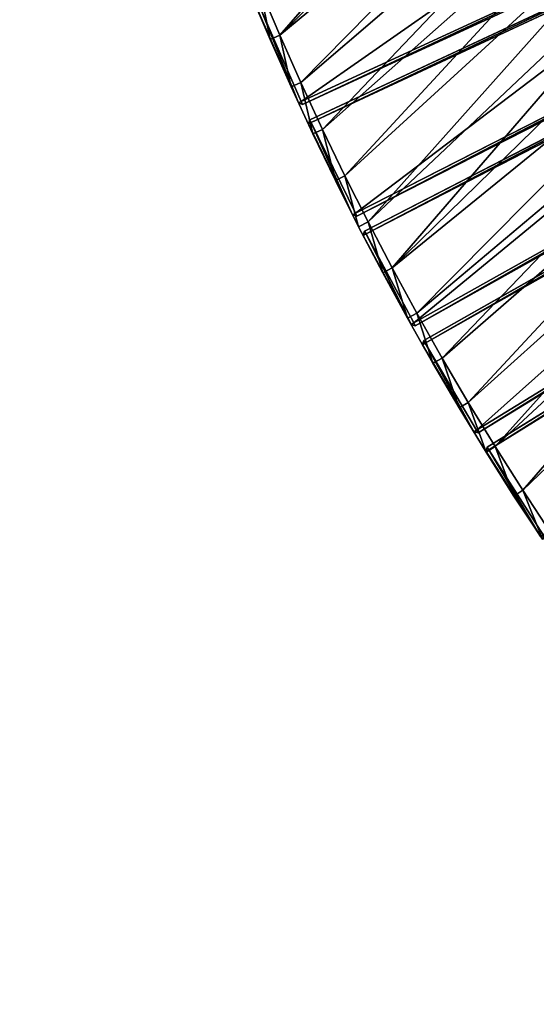
# Model space of a CAD drawing. Units: millimetres. Extents: x -3616 to 3616, y -3616 to 3616.
# Drawn here: x -2990 to -2500, y -2107 to -1175 of the extents above; entities that cross this region are included whole.
import ezdxf

# ---------------------------------------------------------------- set-up
doc = ezdxf.new("R2010")
doc.units = ezdxf.units.MM
doc.layers.get('0').update_dxf_attribs({"true_color": 0xff5454})

# ---------------------------------------------------------------- blocks, each defined once
blk = doc.blocks.new('Component_1')
for p, q in [((303.43, 387.77, 37), (2.04, 61.72, 37)), ((303.43, 387.77, 3), (2.04, 61.72, 3)), ((4.2, 59.64, 40), (305.6, 385.69, 40)), ((4.2, 59.64), (305.6, 385.69)), ((307.64, 387.89, 37), (303.43, 387.77, 37)), ((307.64, 387.89, 3), (303.43, 387.77, 3)), ((303.43, 387.77, 3), (303.43, 387.77, 37)), ((303.43, 387.77, 37), (305.6, 385.69, 40)), ((305.6, 385.69), (303.43, 387.77, 3)), ((305.6, 385.69, 40), (307.64, 387.89, 37)), ((305.6, 385.69), (307.64, 387.89, 3)), ((305.6, 385.69, 40), (374.63, 319.54, 40)), ((305.6, 385.69), (374.63, 319.54)), ((307.64, 387.89, 37), (307.64, 387.89, 3)), ((376.74, 321.67, 37), (307.64, 387.89, 37)), ((376.74, 321.67, 3), (307.64, 387.89, 3)), ((62.04, 4.21, 40), (374.63, 319.54, 40)), ((62.04, 4.21), (374.63, 319.54)), ((64.2, 2.13, 37), (376.8, 317.46, 37)), ((376.8, 317.46, 3), (64.2, 2.13, 3)), ((374.63, 319.54), (376.74, 321.67, 3)), ((374.63, 319.54, 40), (376.74, 321.67, 37)), ((376.8, 317.46, 37), (374.63, 319.54, 40)), ((374.63, 319.54), (376.8, 317.46, 3)), ((376.74, 321.67, 37), (376.74, 321.67, 3)), ((376.74, 321.67, 3), (376.8, 317.46, 3)), ((376.74, 321.67, 37), (376.8, 317.46, 37)), ((376.8, 317.46, 3), (376.8, 317.46, 37)), ((2.04, 61.72, 37), (2.04, 61.72, 3)), ((4.2, 59.64, 40), (2.04, 61.72, 37)), ((2.04, 61.72, 37), (2.17, 57.44, 37)), ((2.04, 61.72, 3), (2.17, 57.44, 3)), ((2.04, 61.72, 3), (4.2, 59.64)), ((2.17, 57.44, 37), (4.2, 59.64, 40)), ((4.2, 59.64), (2.17, 57.44, 3)), ((2.17, 57.44, 37), (2.17, 57.44, 3)), ((59.93, 2.08, 3), (2.17, 57.44, 3)), ((2.17, 57.44, 37), (59.93, 2.08, 37)), ((62.04, 4.21), (4.2, 59.64)), ((62.04, 4.21, 40), (4.2, 59.64, 40)), ((62.04, 4.21, 40), (59.93, 2.08, 37)), ((59.93, 2.08, 3), (62.04, 4.21)), ((59.93, 2.08, 3), (64.2, 2.13, 3)), ((64.2, 2.13, 37), (59.93, 2.08, 37)), ((59.93, 2.08, 37), (59.93, 2.08, 3)), ((64.2, 2.13, 37), (62.04, 4.21, 40)), ((64.2, 2.13, 3), (62.04, 4.21)), ((64.2, 2.13, 37), (64.2, 2.13, 3))]:
    blk.add_line(p, q)
at = {"color": 34, "true_color": 0x994c00}
mesh = blk.add_polyface(dxfattribs=at)
corners = [(303.43, 387.77, 37), (2.04, 61.72, 3), (2.04, 61.72, 37), (303.43, 387.77, 3)]
mesh.append_faces([[corners[k] for k in face] for face in [(0, 1, 2), (1, 0, 3)]], dxfattribs={"vtx0": -1, "color": 34})
mesh = blk.add_polyface(dxfattribs=at)
corners = [(303.43, 387.77, 3), (4.2, 59.64), (2.04, 61.72, 3), (305.6, 385.69)]
mesh.append_faces([[corners[k] for k in face] for face in [(0, 1, 2), (1, 0, 3)]], dxfattribs={"vtx0": -1, "color": 34})
mesh = blk.add_polyface(dxfattribs=at)
corners = [(4.2, 59.64, 40), (303.43, 387.77, 37), (2.04, 61.72, 37), (305.6, 385.69, 40)]
mesh.append_faces([[corners[k] for k in face] for face in [(0, 1, 2), (1, 0, 3)]], dxfattribs={"vtx0": -1, "color": 34})
mesh = blk.add_polyface(dxfattribs=at)
corners = [(62.04, 4.21, 40), (305.6, 385.69, 40), (4.2, 59.64, 40), (374.63, 319.54, 40)]
mesh.append_faces([[corners[k] for k in face] for face in [(0, 1, 2), (1, 0, 3)]], dxfattribs={"vtx0": -1, "color": 34})
mesh = blk.add_polyface(dxfattribs=at)
corners = [(305.6, 385.69), (62.04, 4.21), (4.2, 59.64), (374.63, 319.54)]
mesh.append_faces([[corners[k] for k in face] for face in [(0, 1, 2), (1, 0, 3)]], dxfattribs={"vtx0": -1, "color": 34})
mesh = blk.add_polyface(dxfattribs=at)
corners = [(305.6, 385.69, 40), (307.64, 387.89, 37), (303.43, 387.77, 37)]
mesh.append_faces([[corners[k] for k in face] for face in [(0, 1, 2)]], dxfattribs={"color": 34})
mesh = blk.add_polyface(dxfattribs=at)
corners = [(303.43, 387.77, 37), (307.64, 387.89, 3), (303.43, 387.77, 3), (307.64, 387.89, 37)]
mesh.append_faces([[corners[k] for k in face] for face in [(0, 1, 2), (1, 0, 3)]], dxfattribs={"vtx0": -1, "color": 34})
mesh = blk.add_polyface(dxfattribs=at)
corners = [(307.64, 387.89, 3), (305.6, 385.69), (303.43, 387.77, 3)]
mesh.append_faces([[corners[k] for k in face] for face in [(0, 1, 2)]], dxfattribs={"color": 34})
mesh = blk.add_polyface(dxfattribs=at)
corners = [(374.63, 319.54, 40), (307.64, 387.89, 37), (305.6, 385.69, 40), (376.74, 321.67, 37)]
mesh.append_faces([[corners[k] for k in face] for face in [(0, 1, 2), (1, 0, 3)]], dxfattribs={"vtx0": -1, "color": 34})
mesh = blk.add_polyface(dxfattribs=at)
corners = [(307.64, 387.89, 3), (374.63, 319.54), (305.6, 385.69), (376.74, 321.67, 3)]
mesh.append_faces([[corners[k] for k in face] for face in [(0, 1, 2), (1, 0, 3)]], dxfattribs={"vtx0": -1, "color": 34})
mesh = blk.add_polyface(dxfattribs=at)
corners = [(307.64, 387.89, 37), (376.74, 321.67, 3), (307.64, 387.89, 3), (376.74, 321.67, 37)]
mesh.append_faces([[corners[k] for k in face] for face in [(0, 1, 2), (1, 0, 3)]], dxfattribs={"vtx0": -1, "color": 34})
mesh = blk.add_polyface(dxfattribs=at)
corners = [(374.63, 319.54), (64.2, 2.13, 3), (62.04, 4.21), (376.8, 317.46, 3)]
mesh.append_faces([[corners[k] for k in face] for face in [(0, 1, 2), (1, 0, 3)]], dxfattribs={"vtx0": -1, "color": 34})
mesh = blk.add_polyface(dxfattribs=at)
corners = [(64.2, 2.13, 37), (374.63, 319.54, 40), (62.04, 4.21, 40), (376.8, 317.46, 37)]
mesh.append_faces([[corners[k] for k in face] for face in [(0, 1, 2), (1, 0, 3)]], dxfattribs={"vtx0": -1, "color": 34})
mesh = blk.add_polyface(dxfattribs=at)
corners = [(376.8, 317.46, 3), (64.2, 2.13, 37), (64.2, 2.13, 3), (376.8, 317.46, 37)]
mesh.append_faces([[corners[k] for k in face] for face in [(0, 1, 2), (1, 0, 3)]], dxfattribs={"vtx0": -1, "color": 34})
mesh = blk.add_polyface(dxfattribs=at)
corners = [(376.74, 321.67, 37), (374.63, 319.54, 40), (376.8, 317.46, 37)]
mesh.append_faces([[corners[k] for k in face] for face in [(0, 1, 2)]], dxfattribs={"color": 34})
mesh = blk.add_polyface(dxfattribs=at)
corners = [(376.74, 321.67, 3), (376.8, 317.46, 3), (374.63, 319.54)]
mesh.append_faces([[corners[k] for k in face] for face in [(0, 1, 2)]], dxfattribs={"color": 34})
mesh = blk.add_polyface(dxfattribs=at)
corners = [(376.74, 321.67, 3), (376.8, 317.46, 37), (376.8, 317.46, 3), (376.74, 321.67, 37)]
mesh.append_faces([[corners[k] for k in face] for face in [(0, 1, 2), (1, 0, 3)]], dxfattribs={"vtx0": -1, "color": 34})
mesh = blk.add_polyface(dxfattribs=at)
corners = [(2.04, 61.72, 3), (4.2, 59.64), (2.17, 57.44, 3)]
mesh.append_faces([[corners[k] for k in face] for face in [(0, 1, 2)]], dxfattribs={"color": 34})
mesh = blk.add_polyface(dxfattribs=at)
corners = [(2.04, 61.72, 37), (2.17, 57.44, 37), (4.2, 59.64, 40)]
mesh.append_faces([[corners[k] for k in face] for face in [(0, 1, 2)]], dxfattribs={"color": 34})
mesh = blk.add_polyface(dxfattribs=at)
corners = [(2.04, 61.72, 37), (2.17, 57.44, 3), (2.17, 57.44, 37), (2.04, 61.72, 3)]
mesh.append_faces([[corners[k] for k in face] for face in [(0, 1, 2), (1, 0, 3)]], dxfattribs={"vtx0": -1, "color": 34})
mesh = blk.add_polyface(dxfattribs=at)
corners = [(4.2, 59.64), (59.93, 2.08, 3), (2.17, 57.44, 3), (62.04, 4.21)]
mesh.append_faces([[corners[k] for k in face] for face in [(0, 1, 2), (1, 0, 3)]], dxfattribs={"vtx0": -1, "color": 34})
mesh = blk.add_polyface(dxfattribs=at)
corners = [(59.93, 2.08, 37), (4.2, 59.64, 40), (2.17, 57.44, 37), (62.04, 4.21, 40)]
mesh.append_faces([[corners[k] for k in face] for face in [(0, 1, 2), (1, 0, 3)]], dxfattribs={"vtx0": -1, "color": 34})
mesh = blk.add_polyface(dxfattribs=at)
corners = [(59.93, 2.08, 37), (2.17, 57.44, 3), (59.93, 2.08, 3), (2.17, 57.44, 37)]
mesh.append_faces([[corners[k] for k in face] for face in [(0, 1, 2), (1, 0, 3)]], dxfattribs={"vtx0": -1, "color": 34})
mesh = blk.add_polyface(dxfattribs=at)
corners = [(62.04, 4.21, 40), (59.93, 2.08, 37), (64.2, 2.13, 37)]
mesh.append_faces([[corners[k] for k in face] for face in [(0, 1, 2)]], dxfattribs={"color": 34})
mesh = blk.add_polyface(dxfattribs=at)
corners = [(59.93, 2.08, 3), (62.04, 4.21), (64.2, 2.13, 3)]
mesh.append_faces([[corners[k] for k in face] for face in [(0, 1, 2)]], dxfattribs={"color": 34})
mesh = blk.add_polyface(dxfattribs=at)
corners = [(64.2, 2.13, 37), (59.93, 2.08, 3), (64.2, 2.13, 3), (59.93, 2.08, 37)]
mesh.append_faces([[corners[k] for k in face] for face in [(0, 1, 2), (1, 0, 3)]], dxfattribs={"vtx0": -1, "color": 34})
blk = doc.blocks.new('Group_2')
for p, q in [((585.27, 1139.24, 400), (633.33, 1129.27, 400)), ((585.27, 1139.24, 10), (633.33, 1129.27, 10)), ((583.32, 1129.44, 410), (631.22, 1119.5, 410)), ((583.32, 1129.44), (631.22, 1119.5)), ((631.22, 1119.5, 410), (633.33, 1129.27, 400)), ((633.33, 1129.27, 10), (631.22, 1119.5)), ((633.33, 1129.27, 400), (681.23, 1118.52, 400)), ((633.33, 1129.27, 10), (633.33, 1129.27, 400)), ((681.23, 1118.52, 10), (633.33, 1129.27, 10)), ((631.22, 1119.5, 410), (678.96, 1108.78, 410)), ((631.22, 1119.5), (678.96, 1108.78)), ((678.96, 1108.78, 410), (681.23, 1118.52, 400)), ((678.96, 1108.78), (681.23, 1118.52, 10)), ((681.23, 1118.52, 400), (728.94, 1106.98, 400)), ((681.23, 1118.52, 10), (681.23, 1118.52, 400)), ((681.23, 1118.52, 10), (728.94, 1106.98, 10)), ((678.96, 1108.78, 410), (726.51, 1097.28, 410)), ((678.96, 1108.78), (726.51, 1097.28)), ((728.94, 1106.98, 10), (726.51, 1097.28)), ((726.51, 1097.28, 410), (728.94, 1106.98, 400)), ((728.94, 1106.98, 400), (776.46, 1094.67, 400)), ((728.94, 1106.98, 10), (728.94, 1106.98, 400)), ((728.94, 1106.98, 10), (776.46, 1094.67, 10)), ((726.51, 1097.28, 410), (773.87, 1085.01, 410)), ((726.51, 1097.28), (773.87, 1085.01)), ((773.87, 1085.01, 410), (776.46, 1094.67, 400)), ((776.46, 1094.67, 10), (773.87, 1085.01)), ((776.46, 1094.67, 400), (823.77, 1081.57, 400)), ((776.46, 1094.67, 10), (776.46, 1094.67, 400)), ((823.77, 1081.57, 10), (776.46, 1094.67, 10)), ((773.87, 1085.01, 410), (821.02, 1071.96, 410)), ((773.87, 1085.01), (821.02, 1071.96)), ((821.02, 1071.96, 410), (823.77, 1081.57, 400)), ((821.02, 1071.96), (823.77, 1081.57, 10)), ((823.77, 1081.57, 400), (870.85, 1067.71, 400)), ((823.77, 1081.57, 10), (823.77, 1081.57, 400)), ((870.85, 1067.71, 10), (823.77, 1081.57, 10)), ((821.02, 1071.96, 410), (867.95, 1058.14, 410)), ((821.02, 1071.96), (867.95, 1058.14)), ((867.95, 1058.14, 410), (870.85, 1067.71, 400)), ((870.85, 1067.71, 10), (867.95, 1058.14)), ((870.85, 1067.71, 400), (917.71, 1053.08, 400)), ((870.85, 1067.71, 10), (870.85, 1067.71, 400)), ((917.71, 1053.08, 10), (870.85, 1067.71, 10)), ((867.95, 1058.14, 410), (914.65, 1043.56, 410)), ((867.95, 1058.14), (914.65, 1043.56)), ((914.65, 1043.56, 410), (917.71, 1053.08, 400)), ((914.65, 1043.56), (917.71, 1053.08, 10)), ((917.71, 1053.08, 400), (964.32, 1037.68, 400)), ((917.71, 1053.08, 10), (917.71, 1053.08, 400)), ((964.32, 1037.68, 10), (917.71, 1053.08, 10)), ((914.65, 1043.56, 410), (961.1, 1028.21, 410)), ((914.65, 1043.56), (961.1, 1028.21)), ((961.1, 1028.21, 410), (964.32, 1037.68, 400)), ((961.1, 1028.21), (964.32, 1037.68, 10)), ((964.32, 1037.68, 400), (1010.67, 1021.52, 400)), ((964.32, 1037.68, 10), (964.32, 1037.68, 400)), ((964.32, 1037.68, 10), (1010.67, 1021.52, 10)), ((961.1, 1028.21, 410), (1007.3, 1012.1, 410)), ((961.1, 1028.21), (1007.3, 1012.1)), ((1007.3, 1012.1, 410), (1010.67, 1021.52, 400)), ((1010.67, 1021.52, 10), (1007.3, 1012.1)), ((1010.67, 1021.52, 400), (1056.75, 1004.61, 400)), ((1010.67, 1021.52, 10), (1010.67, 1021.52, 400)), ((1056.75, 1004.61, 10), (1010.67, 1021.52, 10)), ((1007.3, 1012.1, 410), (1053.23, 995.25, 410)), ((1007.3, 1012.1), (1053.23, 995.25)), ((1053.23, 995.25, 410), (1056.75, 1004.61, 400)), ((1056.75, 1004.61, 10), (1053.23, 995.25)), ((1056.75, 1004.61, 400), (1102.55, 986.94, 400)), ((1056.75, 1004.61, 10), (1056.75, 1004.61, 400)), ((1102.55, 986.94, 10), (1056.75, 1004.61, 10)), ((1053.23, 995.25, 410), (1098.87, 977.64, 410)), ((1053.23, 995.25), (1098.87, 977.64)), ((1102.55, 986.94, 400), (1098.87, 977.64, 410)), ((1102.55, 986.94, 10), (1098.87, 977.64)), ((1102.55, 986.94, 400), (1148.05, 968.53, 400)), ((1102.55, 986.94, 10), (1102.55, 986.94, 400)), ((1102.55, 986.94, 10), (1148.05, 968.53, 10)), ((1098.87, 977.64, 410), (1144.22, 959.29, 410)), ((1098.87, 977.64), (1144.22, 959.29))]:
    blk.add_line(p, q)
mesh = blk.add_polyface()
corners = [(41.89, 756.53, 410), (10, 1186.81, 410), (10, 756.79, 410), (48.92, 1186.49, 410), (83.76, 755.5, 410), (97.83, 1185.29, 410), (125.61, 753.79, 410), (146.71, 1183.29, 410), (167.43, 751.39, 410), (195.56, 1180.49, 410), (209.2, 748.31, 410), (244.35, 1176.89, 410), (250.92, 744.55, 410), (293.07, 1172.49, 410), (292.57, 740.1, 410), (334.15, 734.97, 410), (341.72, 1167.3, 410), (375.63, 729.17, 410), (390.27, 1161.31, 410), (417.01, 722.68, 410), (438.72, 1154.53, 410), (458.28, 715.52, 410), (487.06, 1146.95, 410), (499.43, 707.68, 410), (535.26, 1138.59, 410), (540.44, 699.18, 410), (583.32, 1129.44, 410), (581.31, 690, 410), (622.03, 680.15, 410), (631.22, 1119.5, 410), (662.57, 669.64, 410), (678.96, 1108.78, 410), (702.94, 658.47, 410), (726.51, 1097.28, 410), (743.12, 646.64, 410), (773.87, 1085.01, 410), (783.11, 634.15, 410), (821.02, 1071.96, 410), (822.88, 621.02, 410), (867.95, 1058.14, 410), (862.43, 607.23, 410), (901.75, 592.79, 410), (914.65, 1043.56, 410), (940.84, 577.72, 410), (961.1, 1028.21, 410), (979.66, 562.01, 410), (1007.3, 1012.1, 410), (1018.23, 545.66, 410), (1053.23, 995.25, 410), (1056.52, 528.69, 410), (1098.87, 977.64, 410), (1094.53, 511.09, 410), (1132.25, 492.87, 410), (1144.22, 959.29, 410), (1169.67, 474.04, 410), (1189.27, 940.2, 410), (1206.77, 454.59, 410), (1233.99, 920.37, 410), (1243.55, 434.55, 410), (1278.39, 899.82, 410), (1279.99, 413.9, 410), (1322.44, 878.54, 410), (1316.1, 392.66, 410), (1351.85, 370.83, 410), (1366.14, 856.54, 410), (1387.23, 348.42, 410), (1409.48, 833.83, 410), (1422.25, 325.44, 410), (1452.43, 810.42, 410), (1456.89, 301.88, 410), (1495, 786.3, 410), (1491.13, 277.76, 410), (1524.98, 253.09, 410), (1537.17, 761.5, 410), (1558.42, 227.86, 410), (1578.92, 736, 410), (1591.44, 202.09, 410), (1620.26, 709.83, 410), (1624.04, 175.78, 410), (1661.15, 682.98, 410), (1656.2, 148.95, 410), (1687.92, 121.59, 410), (1701.61, 655.47, 410), (1719.18, 93.71, 410), (1741.61, 627.3, 410), (1749.99, 65.33, 410), (1781.14, 598.48, 410), (1780.32, 36.45, 410), (1803.05, 14.08, 410), (1820.2, 569.01, 410), (2107.12, 318.15, 410), (1858.76, 538.92, 410), (1896.84, 508.19, 410), (1934.4, 476.84, 410), (1971.44, 444.89, 410), (2007.96, 412.33, 410), (2043.94, 379.18, 410), (2079.37, 345.45, 410)]
mesh.append_faces([[corners[k] for k in face] for face in [(0, 1, 2), (96, 90, 97)]], dxfattribs={"vtx0": -1})
mesh.append_faces([[corners[k] for k in face] for face in [(1, 0, 3), (3, 4, 5), (5, 6, 7), (7, 8, 9), (9, 10, 11), (11, 12, 13), (13, 15, 16), (16, 17, 18), (18, 19, 20), (20, 21, 22), (22, 23, 24), (24, 25, 26), (26, 28, 29), (29, 30, 31), (31, 32, 33), (33, 34, 35), (35, 36, 37), (37, 38, 39), (39, 41, 42), (42, 43, 44), (44, 45, 46), (46, 47, 48), (48, 49, 50), (50, 52, 53), (53, 54, 55), (55, 56, 57), (57, 58, 59), (59, 60, 61), (61, 63, 64), (64, 65, 66), (66, 67, 68), (68, 69, 70), (70, 72, 73), (73, 74, 75), (75, 76, 77), (77, 78, 79), (79, 81, 82), (82, 83, 84), (84, 85, 86), (86, 88, 89), (89, 90, 91), (91, 90, 92), (92, 90, 93), (93, 90, 94), (94, 90, 95), (95, 90, 96)]], dxfattribs={"vtx0": -1, "vtx1": -1})
mesh.append_faces([[corners[k] for k in face] for face in [(3, 0, 4), (5, 4, 6), (7, 6, 8), (9, 8, 10), (11, 10, 12), (13, 12, 14), (13, 14, 15), (16, 15, 17), (18, 17, 19), (20, 19, 21), (22, 21, 23), (24, 23, 25), (26, 25, 27), (26, 27, 28), (29, 28, 30), (31, 30, 32), (33, 32, 34), (35, 34, 36), (37, 36, 38), (39, 38, 40), (39, 40, 41), (42, 41, 43), (44, 43, 45), (46, 45, 47), (48, 47, 49), (50, 49, 51), (50, 51, 52), (53, 52, 54), (55, 54, 56), (57, 56, 58), (59, 58, 60), (61, 60, 62), (61, 62, 63), (64, 63, 65), (66, 65, 67), (68, 67, 69), (70, 69, 71), (70, 71, 72), (73, 72, 74), (75, 74, 76), (77, 76, 78), (79, 78, 80), (79, 80, 81), (82, 81, 83), (84, 83, 85), (86, 85, 87), (86, 87, 88), (89, 88, 90)]], dxfattribs={"vtx0": -1, "vtx2": -1})
mesh = blk.add_polyface()
corners = [(48.92, 1186.49), (10, 756.79), (10, 1186.81), (41.89, 756.53), (83.76, 755.5), (97.83, 1185.29), (125.61, 753.79), (146.71, 1183.29), (167.43, 751.39), (195.56, 1180.49), (209.2, 748.31), (244.35, 1176.89), (250.92, 744.55), (293.07, 1172.49), (292.57, 740.1), (334.15, 734.97), (341.72, 1167.3), (375.63, 729.17), (390.27, 1161.31), (417.01, 722.68), (438.72, 1154.53), (458.28, 715.52), (487.06, 1146.95), (499.43, 707.68), (535.26, 1138.59), (540.44, 699.18), (583.32, 1129.44), (581.31, 690), (622.03, 680.15), (631.22, 1119.5), (662.57, 669.64), (678.96, 1108.78), (702.94, 658.47), (726.51, 1097.28), (743.12, 646.64), (773.87, 1085.01), (783.11, 634.15), (821.02, 1071.96), (822.88, 621.02), (867.95, 1058.14), (862.43, 607.23), (901.75, 592.79), (914.65, 1043.56), (940.84, 577.72), (961.1, 1028.21), (979.66, 562.01), (1007.3, 1012.1), (1018.23, 545.66), (1053.23, 995.25), (1056.52, 528.69), (1098.87, 977.64), (1094.53, 511.09), (1132.25, 492.87), (1144.22, 959.29), (1169.67, 474.04), (1189.27, 940.2), (1206.77, 454.59), (1233.99, 920.37), (1243.55, 434.55), (1278.39, 899.82), (1279.99, 413.9), (1322.44, 878.54), (1316.1, 392.66), (1351.85, 370.83), (1366.14, 856.54), (1387.23, 348.42), (1409.48, 833.83), (1422.25, 325.44), (1452.43, 810.42), (1456.89, 301.88), (1495, 786.3), (1491.13, 277.76), (1524.98, 253.09), (1537.17, 761.5), (1558.42, 227.86), (1578.92, 736), (1591.44, 202.09), (1620.26, 709.83), (1624.04, 175.78), (1661.15, 682.98), (1656.2, 148.95), (1687.92, 121.59), (1701.61, 655.47), (1719.18, 93.71), (1741.61, 627.3), (1749.99, 65.33), (1781.14, 598.48), (1780.32, 36.45), (1803.05, 14.08), (1820.2, 569.01), (2107.12, 318.15), (1858.76, 538.92), (1896.84, 508.19), (1934.4, 476.84), (1971.44, 444.89), (2007.96, 412.33), (2043.94, 379.18), (2079.37, 345.45)]
mesh.append_faces([[corners[k] for k in face] for face in [(0, 1, 2), (90, 96, 97)]], dxfattribs={"vtx0": -1})
mesh.append_faces([[corners[k] for k in face] for face in [(1, 0, 3), (3, 0, 4), (4, 5, 6), (6, 7, 8), (8, 9, 10), (10, 11, 12), (12, 13, 14), (14, 13, 15), (15, 16, 17), (17, 18, 19), (19, 20, 21), (21, 22, 23), (23, 24, 25), (25, 26, 27), (27, 26, 28), (28, 29, 30), (30, 31, 32), (32, 33, 34), (34, 35, 36), (36, 37, 38), (38, 39, 40), (40, 39, 41), (41, 42, 43), (43, 44, 45), (45, 46, 47), (47, 48, 49), (49, 50, 51), (51, 50, 52), (52, 53, 54), (54, 55, 56), (56, 57, 58), (58, 59, 60), (60, 61, 62), (62, 61, 63), (63, 64, 65), (65, 66, 67), (67, 68, 69), (69, 70, 71), (71, 70, 72), (72, 73, 74), (74, 75, 76), (76, 77, 78), (78, 79, 80), (80, 79, 81), (81, 82, 83), (83, 84, 85), (85, 86, 87), (87, 86, 88), (88, 89, 90)]], dxfattribs={"vtx0": -1, "vtx1": -1})
mesh.append_faces([[corners[k] for k in face] for face in [(4, 0, 5), (6, 5, 7), (8, 7, 9), (10, 9, 11), (12, 11, 13), (15, 13, 16), (17, 16, 18), (19, 18, 20), (21, 20, 22), (23, 22, 24), (25, 24, 26), (28, 26, 29), (30, 29, 31), (32, 31, 33), (34, 33, 35), (36, 35, 37), (38, 37, 39), (41, 39, 42), (43, 42, 44), (45, 44, 46), (47, 46, 48), (49, 48, 50), (52, 50, 53), (54, 53, 55), (56, 55, 57), (58, 57, 59), (60, 59, 61), (63, 61, 64), (65, 64, 66), (67, 66, 68), (69, 68, 70), (72, 70, 73), (74, 73, 75), (76, 75, 77), (78, 77, 79), (81, 79, 82), (83, 82, 84), (85, 84, 86), (88, 86, 89), (90, 89, 91), (90, 91, 92), (90, 92, 93), (90, 93, 94), (90, 94, 95), (90, 95, 96)]], dxfattribs={"vtx0": -1, "vtx2": -1})
mesh = blk.add_polyface()
corners = [(631.22, 1119.5, 410), (585.27, 1139.24, 400), (583.32, 1129.44, 410), (633.33, 1129.27, 400)]
mesh.append_faces([[corners[k] for k in face] for face in [(0, 1, 2), (1, 0, 3)]], dxfattribs={"vtx0": -1})
mesh = blk.add_polyface()
corners = [(585.27, 1139.24, 10), (631.22, 1119.5), (583.32, 1129.44), (633.33, 1129.27, 10)]
mesh.append_faces([[corners[k] for k in face] for face in [(0, 1, 2), (1, 0, 3)]], dxfattribs={"vtx0": -1})
mesh = blk.add_polyface()
corners = [(585.27, 1139.24, 400), (633.33, 1129.27, 10), (585.27, 1139.24, 10), (633.33, 1129.27, 400)]
mesh.append_faces([[corners[k] for k in face] for face in [(0, 1, 2), (1, 0, 3)]], dxfattribs={"vtx0": -1})
mesh = blk.add_polyface()
corners = [(678.96, 1108.78, 410), (633.33, 1129.27, 400), (631.22, 1119.5, 410), (681.23, 1118.52, 400)]
mesh.append_faces([[corners[k] for k in face] for face in [(0, 1, 2), (1, 0, 3)]], dxfattribs={"vtx0": -1})
mesh = blk.add_polyface()
corners = [(633.33, 1129.27, 10), (678.96, 1108.78), (631.22, 1119.5), (681.23, 1118.52, 10)]
mesh.append_faces([[corners[k] for k in face] for face in [(0, 1, 2), (1, 0, 3)]], dxfattribs={"vtx0": -1})
mesh = blk.add_polyface()
corners = [(633.33, 1129.27, 400), (681.23, 1118.52, 10), (633.33, 1129.27, 10), (681.23, 1118.52, 400)]
mesh.append_faces([[corners[k] for k in face] for face in [(0, 1, 2), (1, 0, 3)]], dxfattribs={"vtx0": -1})
mesh = blk.add_polyface()
corners = [(726.51, 1097.28, 410), (681.23, 1118.52, 400), (678.96, 1108.78, 410), (728.94, 1106.98, 400)]
mesh.append_faces([[corners[k] for k in face] for face in [(0, 1, 2), (1, 0, 3)]], dxfattribs={"vtx0": -1})
mesh = blk.add_polyface()
corners = [(681.23, 1118.52, 10), (726.51, 1097.28), (678.96, 1108.78), (728.94, 1106.98, 10)]
mesh.append_faces([[corners[k] for k in face] for face in [(0, 1, 2), (1, 0, 3)]], dxfattribs={"vtx0": -1})
mesh = blk.add_polyface()
corners = [(681.23, 1118.52, 400), (728.94, 1106.98, 10), (681.23, 1118.52, 10), (728.94, 1106.98, 400)]
mesh.append_faces([[corners[k] for k in face] for face in [(0, 1, 2), (1, 0, 3)]], dxfattribs={"vtx0": -1})
mesh = blk.add_polyface()
corners = [(773.87, 1085.01, 410), (728.94, 1106.98, 400), (726.51, 1097.28, 410), (776.46, 1094.67, 400)]
mesh.append_faces([[corners[k] for k in face] for face in [(0, 1, 2), (1, 0, 3)]], dxfattribs={"vtx0": -1})
mesh = blk.add_polyface()
corners = [(728.94, 1106.98, 10), (773.87, 1085.01), (726.51, 1097.28), (776.46, 1094.67, 10)]
mesh.append_faces([[corners[k] for k in face] for face in [(0, 1, 2), (1, 0, 3)]], dxfattribs={"vtx0": -1})
mesh = blk.add_polyface()
corners = [(728.94, 1106.98, 400), (776.46, 1094.67, 10), (728.94, 1106.98, 10), (776.46, 1094.67, 400)]
mesh.append_faces([[corners[k] for k in face] for face in [(0, 1, 2), (1, 0, 3)]], dxfattribs={"vtx0": -1})
mesh = blk.add_polyface()
corners = [(821.02, 1071.96, 410), (776.46, 1094.67, 400), (773.87, 1085.01, 410), (823.77, 1081.57, 400)]
mesh.append_faces([[corners[k] for k in face] for face in [(0, 1, 2), (1, 0, 3)]], dxfattribs={"vtx0": -1})
mesh = blk.add_polyface()
corners = [(776.46, 1094.67, 10), (821.02, 1071.96), (773.87, 1085.01), (823.77, 1081.57, 10)]
mesh.append_faces([[corners[k] for k in face] for face in [(0, 1, 2), (1, 0, 3)]], dxfattribs={"vtx0": -1})
mesh = blk.add_polyface()
corners = [(776.46, 1094.67, 400), (823.77, 1081.57, 10), (776.46, 1094.67, 10), (823.77, 1081.57, 400)]
mesh.append_faces([[corners[k] for k in face] for face in [(0, 1, 2), (1, 0, 3)]], dxfattribs={"vtx0": -1})
mesh = blk.add_polyface()
corners = [(867.95, 1058.14, 410), (823.77, 1081.57, 400), (821.02, 1071.96, 410), (870.85, 1067.71, 400)]
mesh.append_faces([[corners[k] for k in face] for face in [(0, 1, 2), (1, 0, 3)]], dxfattribs={"vtx0": -1})
mesh = blk.add_polyface()
corners = [(823.77, 1081.57, 10), (867.95, 1058.14), (821.02, 1071.96), (870.85, 1067.71, 10)]
mesh.append_faces([[corners[k] for k in face] for face in [(0, 1, 2), (1, 0, 3)]], dxfattribs={"vtx0": -1})
mesh = blk.add_polyface()
corners = [(823.77, 1081.57, 400), (870.85, 1067.71, 10), (823.77, 1081.57, 10), (870.85, 1067.71, 400)]
mesh.append_faces([[corners[k] for k in face] for face in [(0, 1, 2), (1, 0, 3)]], dxfattribs={"vtx0": -1})
mesh = blk.add_polyface()
corners = [(914.65, 1043.56, 410), (870.85, 1067.71, 400), (867.95, 1058.14, 410), (917.71, 1053.08, 400)]
mesh.append_faces([[corners[k] for k in face] for face in [(0, 1, 2), (1, 0, 3)]], dxfattribs={"vtx0": -1})
mesh = blk.add_polyface()
corners = [(870.85, 1067.71, 10), (914.65, 1043.56), (867.95, 1058.14), (917.71, 1053.08, 10)]
mesh.append_faces([[corners[k] for k in face] for face in [(0, 1, 2), (1, 0, 3)]], dxfattribs={"vtx0": -1})
mesh = blk.add_polyface()
corners = [(870.85, 1067.71, 400), (917.71, 1053.08, 10), (870.85, 1067.71, 10), (917.71, 1053.08, 400)]
mesh.append_faces([[corners[k] for k in face] for face in [(0, 1, 2), (1, 0, 3)]], dxfattribs={"vtx0": -1})
mesh = blk.add_polyface()
corners = [(961.1, 1028.21, 410), (917.71, 1053.08, 400), (914.65, 1043.56, 410), (964.32, 1037.68, 400)]
mesh.append_faces([[corners[k] for k in face] for face in [(0, 1, 2), (1, 0, 3)]], dxfattribs={"vtx0": -1})
mesh = blk.add_polyface()
corners = [(917.71, 1053.08, 10), (961.1, 1028.21), (914.65, 1043.56), (964.32, 1037.68, 10)]
mesh.append_faces([[corners[k] for k in face] for face in [(0, 1, 2), (1, 0, 3)]], dxfattribs={"vtx0": -1})
mesh = blk.add_polyface()
corners = [(917.71, 1053.08, 400), (964.32, 1037.68, 10), (917.71, 1053.08, 10), (964.32, 1037.68, 400)]
mesh.append_faces([[corners[k] for k in face] for face in [(0, 1, 2), (1, 0, 3)]], dxfattribs={"vtx0": -1})
mesh = blk.add_polyface()
corners = [(1007.3, 1012.1, 410), (964.32, 1037.68, 400), (961.1, 1028.21, 410), (1010.67, 1021.52, 400)]
mesh.append_faces([[corners[k] for k in face] for face in [(0, 1, 2), (1, 0, 3)]], dxfattribs={"vtx0": -1})
mesh = blk.add_polyface()
corners = [(964.32, 1037.68, 10), (1007.3, 1012.1), (961.1, 1028.21), (1010.67, 1021.52, 10)]
mesh.append_faces([[corners[k] for k in face] for face in [(0, 1, 2), (1, 0, 3)]], dxfattribs={"vtx0": -1})
mesh = blk.add_polyface()
corners = [(964.32, 1037.68, 400), (1010.67, 1021.52, 10), (964.32, 1037.68, 10), (1010.67, 1021.52, 400)]
mesh.append_faces([[corners[k] for k in face] for face in [(0, 1, 2), (1, 0, 3)]], dxfattribs={"vtx0": -1})
mesh = blk.add_polyface()
corners = [(1053.23, 995.25, 410), (1010.67, 1021.52, 400), (1007.3, 1012.1, 410), (1056.75, 1004.61, 400)]
mesh.append_faces([[corners[k] for k in face] for face in [(0, 1, 2), (1, 0, 3)]], dxfattribs={"vtx0": -1})
mesh = blk.add_polyface()
corners = [(1010.67, 1021.52, 10), (1053.23, 995.25), (1007.3, 1012.1), (1056.75, 1004.61, 10)]
mesh.append_faces([[corners[k] for k in face] for face in [(0, 1, 2), (1, 0, 3)]], dxfattribs={"vtx0": -1})
mesh = blk.add_polyface()
corners = [(1010.67, 1021.52, 400), (1056.75, 1004.61, 10), (1010.67, 1021.52, 10), (1056.75, 1004.61, 400)]
mesh.append_faces([[corners[k] for k in face] for face in [(0, 1, 2), (1, 0, 3)]], dxfattribs={"vtx0": -1})
mesh = blk.add_polyface()
corners = [(1098.87, 977.64, 410), (1056.75, 1004.61, 400), (1053.23, 995.25, 410), (1102.55, 986.94, 400)]
mesh.append_faces([[corners[k] for k in face] for face in [(0, 1, 2), (1, 0, 3)]], dxfattribs={"vtx0": -1})
mesh = blk.add_polyface()
corners = [(1056.75, 1004.61, 10), (1098.87, 977.64), (1053.23, 995.25), (1102.55, 986.94, 10)]
mesh.append_faces([[corners[k] for k in face] for face in [(0, 1, 2), (1, 0, 3)]], dxfattribs={"vtx0": -1})
mesh = blk.add_polyface()
corners = [(1056.75, 1004.61, 400), (1102.55, 986.94, 10), (1056.75, 1004.61, 10), (1102.55, 986.94, 400)]
mesh.append_faces([[corners[k] for k in face] for face in [(0, 1, 2), (1, 0, 3)]], dxfattribs={"vtx0": -1})
mesh = blk.add_polyface()
corners = [(1144.22, 959.29, 410), (1102.55, 986.94, 400), (1098.87, 977.64, 410), (1148.05, 968.53, 400)]
mesh.append_faces([[corners[k] for k in face] for face in [(0, 1, 2), (1, 0, 3)]], dxfattribs={"vtx0": -1})
mesh = blk.add_polyface()
corners = [(1102.55, 986.94, 10), (1144.22, 959.29), (1098.87, 977.64), (1148.05, 968.53, 10)]
mesh.append_faces([[corners[k] for k in face] for face in [(0, 1, 2), (1, 0, 3)]], dxfattribs={"vtx0": -1})
mesh = blk.add_polyface()
corners = [(1102.55, 986.94, 400), (1148.05, 968.53, 10), (1102.55, 986.94, 10), (1148.05, 968.53, 400)]
mesh.append_faces([[corners[k] for k in face] for face in [(0, 1, 2), (1, 0, 3)]], dxfattribs={"vtx0": -1})
blk = doc.blocks.new('Component_2')
for name, p, rotation in [('Group_2', (-530.2, 1274.99), 315), ('Component_1', (301.15, 1358.83, 420), 346.5000000000001), ('Component_1', (352.87, 1275.08, 420), 344.25), ('Component_1', (401.27, 1189.38, 420), 342), ('Component_1', (446.26, 1101.83, 420), 339.7500000000001), ('Component_1', (487.78, 1012.59, 420), 337.5000000000001), ('Component_1', (525.77, 921.79, 420), 335.25)]:
    blk.add_blockref(name, p, dxfattribs=dict(rotation=rotation))

msp = doc.modelspace()

# ---------------------------------------------------------------- block references
at = {"rotation": 180}
msp.add_blockref('Component_2', (-1805.19, 0), dxfattribs=at)

doc.saveas('drawing.dxf')
